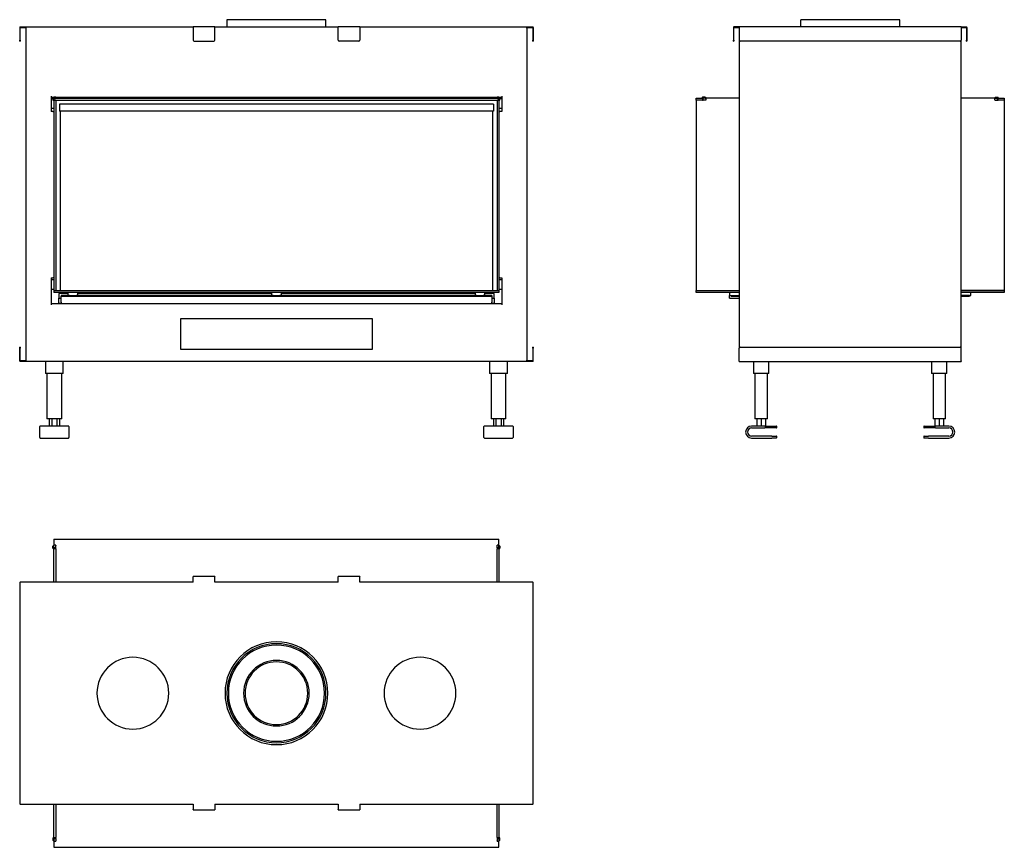
# Model space of a CAD drawing. Units: millimetres. Extents: x 1216 to 3274, y 928 to 2657.
import ezdxf

# ---------------------------------------------------------------- set-up
doc = ezdxf.new("R2010")
doc.units = ezdxf.units.MM
doc.layers.add('Visible Edges(westland)', color=7, linetype='Continuous', lineweight=25)

msp = doc.modelspace()

# ---------------------------------------------------------------- linework, layer by layer
at = {"layer": 'Visible Edges(westland)'}
for p, q in [((1649.4, 2657.3), (1649.4, 2642.3)), ((1856.4, 2657.3), (1649.4, 2657.3)), ((1856.4, 2642.3), (1856.4, 2657.3)), ((2951.8, 2657.3), (2848.3, 2657.3)), ((2848.3, 2642.3), (2848.3, 2657.3)), ((3055.3, 2657.3), (2951.8, 2657.3)), ((3055.3, 2642.3), (3055.3, 2657.3)), ((1216.4, 2641.3), (1216.4, 2614.3)), ((1217.4, 2642.3), (1578.9, 2642.3)), ((1217.4, 2614.3), (1217.4, 2640.3)), ((1218.4, 2641.3), (1230.9, 2641.3)), ((1228.9, 2641.3), (1228.9, 1944.3)), ((1623.9, 2642.3), (1578.9, 2642.3)), ((1578.9, 2641.3), (1578.9, 2642.3)), ((1578.9, 2641.3), (1578.9, 2614.3)), ((1623.9, 2642.3), (1623.9, 2641.3)), ((1623.9, 2642.3), (1881.9, 2642.3)), ((1623.9, 2614.3), (1623.9, 2641.3)), ((1926.9, 2642.3), (1881.9, 2642.3)), ((1881.9, 2641.3), (1881.9, 2642.3)), ((1881.9, 2614.3), (1881.9, 2641.3)), ((1926.9, 2642.3), (1926.9, 2641.3)), ((1926.9, 2642.3), (2288.4, 2642.3)), ((1926.9, 2641.3), (1926.9, 2614.3)), ((2274.9, 2641.3), (2287.4, 2641.3)), ((2276.9, 1944.3), (2276.9, 2641.3)), ((2288.4, 2640.3), (2288.4, 2614.3)), ((2289.4, 2641.3), (2289.4, 2614.3)), ((2707.8, 2641.3), (2707.8, 2614.3)), ((2719.8, 2642.3), (2708.8, 2642.3)), ((2708.8, 2614.3), (2708.8, 2640.3)), ((2709.8, 2641.3), (2719.8, 2641.3)), ((2951.8, 2642.3), (2719.8, 2642.3)), ((2719.8, 2641.3), (2719.8, 2642.3)), ((2719.8, 2641.3), (2719.8, 2614.3)), ((3183.8, 2642.3), (2951.8, 2642.3)), ((3183.8, 2642.3), (3183.8, 2641.3)), ((3183.8, 2642.3), (3194.8, 2642.3)), ((3183.8, 2641.3), (3183.8, 2614.3)), ((3183.8, 2641.3), (3193.8, 2641.3)), ((3194.8, 2640.3), (3194.8, 2614.3)), ((3195.8, 2641.3), (3195.8, 2614.3)), ((1216.4, 2612.3), (1216.4, 2614.3)), ((1217.4, 2614.3), (1217.4, 2612.3)), ((2288.4, 2612.3), (2288.4, 2614.3)), ((2289.4, 2614.3), (2289.4, 2612.3)), ((2707.8, 2612.3), (2707.8, 2614.3)), ((2708.8, 2614.3), (2708.8, 2612.3)), ((2719.8, 2614.3), (2719.8, 1971.3)), ((3183.8, 1971.3), (3183.8, 2614.3)), ((3194.8, 2612.3), (3194.8, 2614.3)), ((3195.8, 2614.3), (3195.8, 2612.3)), ((1216.4, 2612.3), (1217.4, 2612.3)), ((1580.9, 2612.3), (1621.9, 2612.3)), ((1924.9, 2612.3), (1883.9, 2612.3)), ((2288.4, 2612.3), (2289.4, 2612.3)), ((2707.8, 2612.3), (2708.8, 2612.3)), ((2951.8, 2612.3), (2721.8, 2612.3)), ((3181.8, 2612.3), (2951.8, 2612.3)), ((3194.8, 2612.3), (3195.8, 2612.3)), ((1281.9, 2497.3), (1281.9, 2465.3)), ((1281.9, 2495.3), (1287.9, 2495.3)), ((1281.9, 2492.3), (1285.9, 2492.3)), ((1287.9, 2493.3), (1285.9, 2493.3)), ((1285.9, 2493.3), (1285.9, 2489.3)), ((1287.9, 2494.4), (1287.9, 2495.3)), ((1291.9, 2495.3), (1287.9, 2495.3)), ((1287.9, 2494.1), (1287.9, 2494.4)), ((1287.9, 2493.3), (1287.9, 2494.1)), ((1287.9, 2493.3), (2217.9, 2493.3)), ((1287.9, 2493.3), (1287.9, 2489.3)), ((1291.9, 2495.3), (2213.9, 2495.3)), ((1291.9, 2495.3), (1291.9, 2494.4)), ((1291.9, 2494.4), (1291.9, 2494.1)), ((1291.9, 2494.1), (1291.9, 2493.3)), ((2213.9, 2494.4), (2213.9, 2495.3)), ((2217.9, 2495.3), (2213.9, 2495.3)), ((2213.9, 2494.1), (2213.9, 2494.4)), ((2213.9, 2493.3), (2213.9, 2494.1)), ((2217.9, 2495.3), (2223.9, 2495.3)), ((2217.9, 2495.3), (2217.9, 2494.4)), ((2217.9, 2494.4), (2217.9, 2494.1)), ((2217.9, 2494.1), (2217.9, 2493.3)), ((2219.9, 2493.3), (2217.9, 2493.3)), ((2217.9, 2489.3), (2217.9, 2493.3)), ((2219.9, 2489.3), (2219.9, 2493.3)), ((2219.9, 2492.3), (2223.9, 2492.3)), ((2223.9, 2497.3), (2223.9, 2465.3)), ((2629.8, 2493.3), (2642.8, 2493.3)), ((2629.8, 2489.3), (2629.8, 2493.3)), ((2642.4, 2494.4), (2642.4, 2494.1)), ((2644.8, 2493.3), (2642.8, 2493.3)), ((2642.8, 2493.3), (2642.8, 2489.3)), ((2648.4, 2495.3), (2643.2, 2495.3)), ((2644.8, 2489.3), (2644.8, 2493.3)), ((2648.9, 2493.3), (2644.8, 2493.3)), ((2648.4, 2495.3), (2650.4, 2493.3)), ((2648.9, 2493.3), (2649.8, 2493.3)), ((2649.8, 2493.3), (2649.8, 2489.3)), ((2719.8, 2493.3), (2650.4, 2493.3)), ((3253.2, 2493.3), (3183.8, 2493.3)), ((3253.2, 2493.3), (3255.2, 2495.3)), ((3253.8, 2493.3), (3254.7, 2493.3)), ((3253.8, 2489.3), (3253.8, 2493.3)), ((3254.7, 2493.3), (3258.8, 2493.3)), ((3255.2, 2495.3), (3260.3, 2495.3)), ((3260.8, 2493.3), (3258.8, 2493.3)), ((3258.8, 2493.3), (3258.8, 2489.3)), ((3260.8, 2489.3), (3260.8, 2493.3)), ((3260.8, 2493.3), (3273.8, 2493.3)), ((3261.2, 2494.1), (3261.2, 2494.4)), ((3273.8, 2493.3), (3273.8, 2489.3)), ((1281.9, 2472.3), (1287.9, 2472.3)), ((1285.9, 2489.3), (1287.9, 2489.3)), ((1287.9, 2489.3), (1287.9, 2091.3)), ((1291.9, 2489.3), (1287.9, 2489.3)), ((1287.9, 2489.3), (2217.9, 2489.3)), ((1291.9, 2489.3), (1291.9, 2091.3)), ((1299.4, 2480.5), (1299.4, 2466.5)), ((2206.4, 2480.5), (1299.4, 2480.5)), ((2206.4, 2480.5), (2206.4, 2466.5)), ((2213.9, 2489.3), (2213.9, 2091.3)), ((2217.9, 2489.3), (2213.9, 2489.3)), ((2217.9, 2489.3), (2217.9, 2091.3)), ((2217.9, 2489.3), (2219.9, 2489.3)), ((2217.9, 2472.3), (2223.9, 2472.3)), ((2642.8, 2489.3), (2629.8, 2489.3)), ((2629.8, 2489.3), (2629.8, 2091.3)), ((2642.8, 2489.3), (2629.8, 2489.3)), ((2642.8, 2489.3), (2644.8, 2489.3)), ((2648.9, 2489.3), (2644.8, 2489.3)), ((2649.8, 2489.3), (2648.9, 2489.3)), ((3254.7, 2489.3), (3253.8, 2489.3)), ((3254.7, 2489.3), (3258.8, 2489.3)), ((3258.8, 2489.3), (3260.8, 2489.3)), ((3273.8, 2489.3), (3260.8, 2489.3)), ((3273.8, 2489.3), (3260.8, 2489.3)), ((3273.8, 2489.3), (3273.8, 2091.3)), ((1285.9, 2465.3), (1281.9, 2465.3)), ((1285.9, 2465.3), (1287.9, 2465.3)), ((2206.4, 2466.5), (1299.4, 2466.5)), ((1300.9, 2466.5), (1300.9, 2091.3)), ((2204.9, 2091.3), (2204.9, 2466.5)), ((2217.9, 2465.3), (2219.9, 2465.3)), ((2223.9, 2465.3), (2219.9, 2465.3)), ((1281.9, 2117.7), (1281.9, 2061.3)), ((1281.9, 2117.7), (1285.9, 2117.7)), ((1281.9, 2114.3), (1287.9, 2114.3)), ((1287.9, 2117.7), (1285.9, 2117.7)), ((2219.9, 2117.7), (2217.9, 2117.7)), ((2217.9, 2114.3), (2223.9, 2114.3)), ((2219.9, 2117.7), (2223.9, 2117.7)), ((2223.9, 2117.7), (2223.9, 2061.3)), ((1281.9, 2094.3), (1287.9, 2094.3)), ((1287.9, 2091.3), (1287.9, 2087.3)), ((1287.9, 2091.3), (2217.9, 2091.3)), ((1287.9, 2091.3), (1291.9, 2091.3)), ((2217.9, 2087.3), (1287.9, 2087.3)), ((1297.9, 2085.3), (1297.9, 2075.3)), ((1317.9, 2085.3), (1297.9, 2085.3)), ((1300.9, 2087.3), (1300.9, 2085.3)), ((1302.9, 2081.3), (1302.9, 2079.3)), ((1320.8, 2081.3), (1302.9, 2081.3)), ((1302.9, 2077.3), (1302.9, 2079.3)), ((1302.9, 2079.3), (2202.9, 2079.3)), ((1317.9, 2081.3), (1317.9, 2087.3)), ((1320.8, 2081.3), (1335, 2081.3)), ((1745.8, 2081.3), (1335, 2081.3)), ((1337.9, 2081.3), (1337.9, 2087.3)), ((1742.9, 2085.3), (1337.9, 2085.3)), ((1742.9, 2087.3), (1742.9, 2081.3)), ((1745.8, 2081.3), (1760, 2081.3)), ((2170.8, 2081.3), (1760, 2081.3)), ((1762.9, 2087.3), (1762.9, 2081.3)), ((2167.9, 2085.3), (1762.9, 2085.3)), ((2167.9, 2087.3), (2167.9, 2081.3)), ((2170.8, 2081.3), (2185, 2081.3)), ((2202.9, 2081.3), (2185, 2081.3)), ((2187.9, 2087.3), (2187.9, 2081.3)), ((2207.9, 2085.3), (2187.9, 2085.3)), ((2202.9, 2081.3), (2202.9, 2079.3)), ((2202.9, 2079.3), (2202.9, 2077.3)), ((2204.9, 2085.3), (2204.9, 2087.3)), ((2207.9, 2075.3), (2207.9, 2085.3)), ((2213.9, 2091.3), (2217.9, 2091.3)), ((2217.9, 2094.3), (2223.9, 2094.3)), ((2217.9, 2091.3), (2217.9, 2087.3)), ((2629.8, 2091.3), (2719.8, 2091.3)), ((2629.8, 2087.3), (2629.8, 2091.3)), ((2629.8, 2091.3), (2719.8, 2091.3)), ((2719.8, 2087.3), (2629.8, 2087.3)), ((2699.8, 2087.3), (2699.8, 2081.3)), ((2699.8, 2081.3), (2702.8, 2081.3)), ((2699.8, 2075.3), (2699.8, 2081.3)), ((2702.8, 2081.3), (2719.8, 2081.3)), ((2702.8, 2081.3), (2702.8, 2079.3)), ((2702.8, 2079.3), (2719.8, 2079.3)), ((3183.8, 2091.3), (3273.8, 2091.3)), ((3273.8, 2091.3), (3183.8, 2091.3)), ((3273.8, 2087.3), (3183.8, 2087.3)), ((3200.8, 2081.3), (3183.8, 2081.3)), ((3183.8, 2079.3), (3200.8, 2079.3)), ((3200.8, 2081.3), (3200.8, 2079.3)), ((3200.8, 2081.3), (3203.8, 2081.3)), ((3203.8, 2081.3), (3203.8, 2087.3)), ((3273.8, 2091.3), (3273.8, 2087.3)), ((2223.9, 2063.3), (1281.9, 2063.3)), ((1297.9, 2064.3), (1297.9, 2075.3)), ((1297.9, 2075.3), (1302.9, 2075.3)), ((1302.9, 2064.3), (1297.9, 2064.3)), ((1297.9, 2064.3), (1297.9, 2063.3)), ((1302.9, 2067.3), (1302.9, 2077.3)), ((1302.9, 2067.3), (1302.9, 2063.3)), ((2202.9, 2077.3), (2202.9, 2067.3)), ((2202.9, 2075.3), (2207.9, 2075.3)), ((2202.9, 2063.3), (2202.9, 2067.3)), ((2207.9, 2064.3), (2202.9, 2064.3)), ((2207.9, 2075.3), (2207.9, 2064.3)), ((2207.9, 2063.3), (2207.9, 2064.3)), ((2699.8, 2075.3), (2719.8, 2075.3)), ((1552.9, 1968.3), (1552.9, 2033.3)), ((1552.9, 2033.3), (1952.9, 2033.3)), ((1952.9, 2033.3), (1952.9, 1968.3)), ((1217.4, 1973.3), (1216.4, 1973.3)), ((1216.4, 1971.3), (1216.4, 1973.3)), ((1216.4, 1944.3), (1216.4, 1971.3)), ((1217.4, 1973.3), (1217.4, 1971.3)), ((1217.4, 1944.3), (1217.4, 1971.3)), ((1952.9, 1968.3), (1552.9, 1968.3)), ((2289.4, 1973.3), (2288.4, 1973.3)), ((2288.4, 1971.3), (2288.4, 1973.3)), ((2288.4, 1971.3), (2288.4, 1945.3)), ((2289.4, 1973.3), (2289.4, 1971.3)), ((2289.4, 1944.3), (2289.4, 1971.3)), ((2719.8, 1944.3), (2719.8, 1971.3)), ((2721.8, 1973.3), (2951.8, 1973.3)), ((2951.8, 1973.3), (3181.8, 1973.3)), ((3183.8, 1944.3), (3183.8, 1971.3)), ((1230.9, 1944.3), (1217.4, 1944.3)), ((2288.4, 1943.3), (1217.4, 1943.3)), ((1270.4, 1943.3), (1270.4, 1918.3)), ((1307.4, 1918.3), (1307.4, 1943.3)), ((2198.4, 1943.3), (2198.4, 1918.3)), ((2235.4, 1918.3), (2235.4, 1943.3)), ((2287.4, 1944.3), (2274.9, 1944.3)), ((2719.8, 1943.3), (2719.8, 1944.3)), ((2719.8, 1943.3), (2951.8, 1943.3)), ((2749.8, 1943.3), (2749.8, 1918.3)), ((2781.8, 1918.3), (2781.8, 1943.3)), ((2951.8, 1943.3), (3183.8, 1943.3)), ((3121.8, 1943.3), (3121.8, 1918.3)), ((3153.8, 1918.3), (3153.8, 1943.3)), ((3183.8, 1944.3), (3183.8, 1943.3)), ((1273.4, 1918.3), (1270.4, 1918.3)), ((1273.4, 1918.3), (1273.4, 1823.3)), ((1304.4, 1918.3), (1273.4, 1918.3)), ((1307.4, 1918.3), (1304.4, 1918.3)), ((1304.4, 1823.3), (1304.4, 1918.3)), ((2201.4, 1918.3), (2198.4, 1918.3)), ((2201.4, 1918.3), (2201.4, 1823.3)), ((2232.4, 1918.3), (2201.4, 1918.3)), ((2235.4, 1918.3), (2232.4, 1918.3)), ((2232.4, 1823.3), (2232.4, 1918.3)), ((2752.8, 1918.3), (2749.8, 1918.3)), ((2752.8, 1918.3), (2752.8, 1823.3)), ((2778.8, 1918.3), (2752.8, 1918.3)), ((2781.8, 1918.3), (2778.8, 1918.3)), ((2778.8, 1823.3), (2778.8, 1918.3)), ((3124.8, 1918.3), (3121.8, 1918.3)), ((3124.8, 1918.3), (3124.8, 1823.3)), ((3150.8, 1918.3), (3124.8, 1918.3)), ((3153.8, 1918.3), (3150.8, 1918.3)), ((3150.8, 1823.3), (3150.8, 1918.3)), ((1276.4, 1823.3), (1273.4, 1823.3)), ((1301.4, 1823.3), (1276.4, 1823.3)), ((1278.3, 1823.3), (1278.3, 1808.3)), ((1283.6, 1823.3), (1283.6, 1808.3)), ((1294.2, 1823.3), (1294.2, 1808.3)), ((1299.5, 1823.3), (1299.5, 1808.3)), ((1304.4, 1823.3), (1301.4, 1823.3)), ((2204.4, 1823.3), (2201.4, 1823.3)), ((2229.4, 1823.3), (2204.4, 1823.3)), ((2206.3, 1823.3), (2206.3, 1808.3)), ((2211.6, 1823.3), (2211.6, 1808.3)), ((2222.2, 1823.3), (2222.2, 1808.3)), ((2227.5, 1823.3), (2227.5, 1808.3)), ((2232.4, 1823.3), (2229.4, 1823.3)), ((2755.8, 1823.3), (2752.8, 1823.3)), ((2775.8, 1823.3), (2755.8, 1823.3)), ((2756.6, 1823.3), (2756.6, 1808.3)), ((2765.8, 1823.3), (2765.8, 1808.3)), ((2775, 1823.3), (2775, 1808.3)), ((2778.8, 1823.3), (2775.8, 1823.3)), ((3127.8, 1823.3), (3124.8, 1823.3)), ((3147.8, 1823.3), (3127.8, 1823.3)), ((3128.6, 1823.3), (3128.6, 1808.3)), ((3137.8, 1823.3), (3137.8, 1808.3)), ((3147, 1823.3), (3147, 1808.3)), ((3150.8, 1823.3), (3147.8, 1823.3)), ((1258.4, 1784.3), (1258.4, 1807.3)), ((1318.4, 1808.3), (1259.4, 1808.3)), ((1319.4, 1807.3), (1319.4, 1784.3)), ((2186.4, 1784.3), (2186.4, 1807.3)), ((2246.4, 1808.3), (2187.4, 1808.3)), ((2247.4, 1807.3), (2247.4, 1784.3)), ((2773.3, 1808.3), (2745.8, 1808.3)), ((2745.8, 1804.3), (2773.3, 1804.3)), ((2773.3, 1808.3), (2797.3, 1808.3)), ((2797.3, 1804.3), (2773.3, 1804.3)), ((2798.3, 1805.3), (2798.3, 1807.3)), ((3105.3, 1807.3), (3105.3, 1805.3)), ((3106.3, 1808.3), (3130.3, 1808.3)), ((3130.3, 1804.3), (3106.3, 1804.3)), ((3157.8, 1808.3), (3130.3, 1808.3)), ((3130.3, 1804.3), (3157.8, 1804.3)), ((1259.4, 1783.3), (1318.4, 1783.3)), ((2187.4, 1783.3), (2246.4, 1783.3)), ((2788.3, 1787.3), (2745.8, 1787.3)), ((2745.8, 1783.3), (2788.3, 1783.3)), ((2788.3, 1787.3), (2797.3, 1787.3)), ((2797.3, 1783.3), (2788.3, 1783.3)), ((2798.3, 1784.3), (2798.3, 1786.3)), ((3105.3, 1786.3), (3105.3, 1784.3)), ((3106.3, 1787.3), (3115.3, 1787.3)), ((3115.3, 1783.3), (3106.3, 1783.3)), ((3157.8, 1787.3), (3115.3, 1787.3)), ((3115.3, 1783.3), (3157.8, 1783.3)), ((1287.9, 1572.1), (2217.9, 1572.1)), ((1287.9, 1572.1), (1287.9, 1559.5)), ((2217.9, 1559.5), (2217.9, 1572.1)), ((1285.9, 1557.1), (1287.9, 1559.1)), ((1285.9, 1553), (1285.9, 1557.1)), ((1287.7, 1553), (1287.7, 1555.6)), ((1287.7, 1555.6), (1287.9, 1555.6)), ((1287.9, 1558.7), (1287.9, 1559.5)), ((1291.9, 1559.5), (1287.9, 1559.5)), ((1287.9, 1553.5), (1287.9, 1558.7)), ((1291.9, 1553.5), (1287.9, 1553.5)), ((1287.9, 1553.5), (1287.9, 1551.5)), ((1291.9, 1551.5), (1287.9, 1551.5)), ((1287.9, 1482.1), (1287.9, 1551.5)), ((1291.9, 1559.5), (1291.9, 1558.7)), ((1291.9, 1553.5), (1291.9, 1558.7)), ((1291.9, 1551.5), (1291.9, 1553.5)), ((1291.9, 1551.5), (1291.9, 1482.1)), ((1291.9, 1551.5), (1291.9, 1482.1)), ((2213.9, 1558.7), (2213.9, 1559.5)), ((2217.9, 1559.5), (2213.9, 1559.5)), ((2213.9, 1553.5), (2213.9, 1558.7)), ((2217.9, 1553.5), (2213.9, 1553.5)), ((2213.9, 1553.5), (2213.9, 1551.5)), ((2213.9, 1482.1), (2213.9, 1551.5)), ((2217.9, 1551.5), (2213.9, 1551.5)), ((2213.9, 1482.1), (2213.9, 1551.5)), ((2217.9, 1559.5), (2217.9, 1558.7)), ((2217.9, 1559.1), (2219.9, 1557.1)), ((2217.9, 1553.5), (2217.9, 1558.7)), ((2217.9, 1555.6), (2218.1, 1555.6)), ((2217.9, 1551.5), (2217.9, 1553.5)), ((2217.9, 1551.5), (2217.9, 1482.1)), ((2218.1, 1555.6), (2218.1, 1553)), ((2219.9, 1557.1), (2219.9, 1553)), ((1216.4, 1482.1), (1216.4, 1250.1)), ((1216.4, 1482.1), (1217.4, 1482.1)), ((1578.9, 1482.1), (1217.4, 1482.1)), ((1578.9, 1493.1), (1578.9, 1494.1)), ((1623.9, 1494.1), (1578.9, 1494.1)), ((1578.9, 1482.1), (1578.9, 1493.1)), ((1623.9, 1494.1), (1623.9, 1493.1)), ((1623.9, 1482.1), (1623.9, 1493.1)), ((1881.9, 1482.1), (1623.9, 1482.1)), ((1881.9, 1493.1), (1881.9, 1494.1)), ((1926.9, 1494.1), (1881.9, 1494.1)), ((1881.9, 1482.1), (1881.9, 1493.1)), ((1926.9, 1494.1), (1926.9, 1493.1)), ((1926.9, 1482.1), (1926.9, 1493.1)), ((2288.4, 1482.1), (1926.9, 1482.1)), ((2288.4, 1482.1), (2289.4, 1482.1)), ((2289.4, 1250.1), (2289.4, 1482.1)), ((1216.4, 1250.1), (1216.4, 1018.1)), ((2289.4, 1018.1), (2289.4, 1250.1)), ((1217.4, 1018.1), (1216.4, 1018.1)), ((1217.4, 1018.1), (1578.9, 1018.1)), ((1287.9, 948.7), (1287.9, 1018.1)), ((1291.9, 1018.1), (1291.9, 948.7)), ((1291.9, 1018.1), (1291.9, 948.7)), ((1578.9, 1018.1), (1578.9, 1007.1)), ((1623.9, 1018.1), (1881.9, 1018.1)), ((1623.9, 1018.1), (1623.9, 1007.1)), ((1881.9, 1018.1), (1881.9, 1007.1)), ((1926.9, 1018.1), (2288.4, 1018.1)), ((1926.9, 1018.1), (1926.9, 1007.1)), ((2213.9, 948.7), (2213.9, 1018.1)), ((2213.9, 948.7), (2213.9, 1018.1)), ((2217.9, 1018.1), (2217.9, 948.7)), ((2289.4, 1018.1), (2288.4, 1018.1)), ((1578.9, 1006.1), (1578.9, 1007.1)), ((1578.9, 1006.1), (1623.9, 1006.1)), ((1623.9, 1007.1), (1623.9, 1006.1)), ((1881.9, 1006.1), (1881.9, 1007.1)), ((1881.9, 1006.1), (1926.9, 1006.1)), ((1926.9, 1007.1), (1926.9, 1006.1)), ((1285.9, 947.2), (1285.9, 943.1)), ((1287.7, 944.6), (1287.7, 947.2)), ((1287.9, 948.7), (1287.9, 946.7)), ((1287.9, 948.7), (1291.9, 948.7)), ((1287.9, 946.7), (1287.9, 941.6)), ((1287.9, 946.7), (1291.9, 946.7)), ((1291.9, 946.7), (1291.9, 948.7)), ((1291.9, 946.7), (1291.9, 941.6)), ((2213.9, 948.7), (2213.9, 946.7)), ((2213.9, 948.7), (2217.9, 948.7)), ((2213.9, 946.7), (2213.9, 941.6)), ((2213.9, 946.7), (2217.9, 946.7)), ((2217.9, 946.7), (2217.9, 948.7)), ((2217.9, 946.7), (2217.9, 941.6)), ((2218.1, 947.2), (2218.1, 944.6)), ((2219.9, 943.1), (2219.9, 947.2)), ((1287.9, 941.1), (1285.9, 943.1)), ((1287.9, 944.6), (1287.7, 944.6)), ((1287.9, 940.7), (1287.9, 941.6)), ((1287.9, 940.7), (1287.9, 928.1)), ((1287.9, 940.7), (1291.9, 940.7)), ((1287.9, 928.1), (2217.9, 928.1)), ((1291.9, 941.6), (1291.9, 940.7)), ((2213.9, 940.7), (2213.9, 941.6)), ((2213.9, 940.7), (2217.9, 940.7)), ((2218.1, 944.6), (2217.9, 944.6)), ((2219.9, 943.1), (2217.9, 941.1)), ((2217.9, 941.6), (2217.9, 940.7)), ((2217.9, 928.1), (2217.9, 940.7))]:
    msp.add_line(p, q, dxfattribs=at)
for centre, radius, start, end in [((1217.4, 2641.3), 1, 90, 180), ((1218.4, 2640.3), 1, 90, 180), ((2287.4, 2640.3), 1, 0, 90), ((2288.4, 2641.3), 1, 0, 90), ((2708.8, 2641.3), 1, 90, 180), ((2709.8, 2640.3), 1, 90, 180), ((3193.8, 2640.3), 1, 0, 90), ((3194.8, 2641.3), 1, 0, 90), ((1580.9, 2614.3), 2, 180, 270), ((1621.9, 2614.3), 2, 270, 0), ((1883.9, 2614.3), 2, 180, 270), ((1924.9, 2614.3), 2, 270, 0), ((2721.8, 2614.3), 2, 180, 270), ((3181.8, 2614.3), 2, 270, 0), ((2643.2, 2494.4), 0.85, 90, 180), ((2643.2, 2494.1), 0.85, 180, 270), ((3260.3, 2494.4), 0.85, 0, 90), ((3260.3, 2494.1), 0.85, 270, 0), ((2721.8, 1971.3), 2, 90, 180), ((3181.8, 1971.3), 2, 0, 90), ((1217.4, 1944.3), 1, 180, 270), ((2287.4, 1945.3), 1, 270, 0), ((2288.4, 1944.3), 1, 270, 0), ((1259.4, 1807.3), 1, 90, 180), ((1318.4, 1807.3), 1, 0, 90), ((2187.4, 1807.3), 1, 90, 180), ((2246.4, 1807.3), 1, 0, 90), ((2745.8, 1795.8), 12.5, 90, 270), ((2745.8, 1795.8), 8.5, 90, 270), ((2797.3, 1807.3), 1, 0, 90), ((2797.3, 1805.3), 1, 270, 0), ((3106.3, 1807.3), 1, 90, 180), ((3106.3, 1805.3), 1, 180, 270), ((3157.8, 1795.8), 12.5, 270, 90), ((3157.8, 1795.8), 8.5, 270, 90), ((1259.4, 1784.3), 1, 180, 270), ((1318.4, 1784.3), 1, 270, 0), ((2187.4, 1784.3), 1, 180, 270), ((2246.4, 1784.3), 1, 270, 0), ((2797.3, 1786.3), 1, 0, 90), ((2797.3, 1784.3), 1, 270, 0), ((3106.3, 1786.3), 1, 90, 180), ((3106.3, 1784.3), 1, 180, 270), ((1286.8, 1553), 0.9, 180, 0), ((2219, 1553), 0.9, 180, 0), ((1752.9, 1250.1), 107.5, 0, 180), ((1752.9, 1250.1), 103.5, 0, 180), ((1752.9, 1250.1), 100.5, 0, 180), ((1452.9, 1250.1), 75, 0, 180), ((1752.9, 1250.1), 68.5, 0, 180), ((2052.9, 1250.1), 75, 0, 180), ((1752.9, 1250.1), 65.5, 0, 180), ((1452.9, 1250.1), 75, 180, 0), ((1752.9, 1250.1), 107.5, 180, 0), ((1752.9, 1250.1), 103.5, 180, 0), ((1752.9, 1250.1), 100.5, 180, 0), ((1752.9, 1250.1), 68.5, 180, 0), ((1752.9, 1250.1), 65.5, 180, 0), ((2052.9, 1250.1), 75, 180, 0), ((1286.8, 947.2), 0.9, 0, 180), ((2219, 947.2), 0.9, 0, 180)]:
    msp.add_arc(centre, radius, start, end, dxfattribs=at)

doc.saveas('drawing.dxf')
